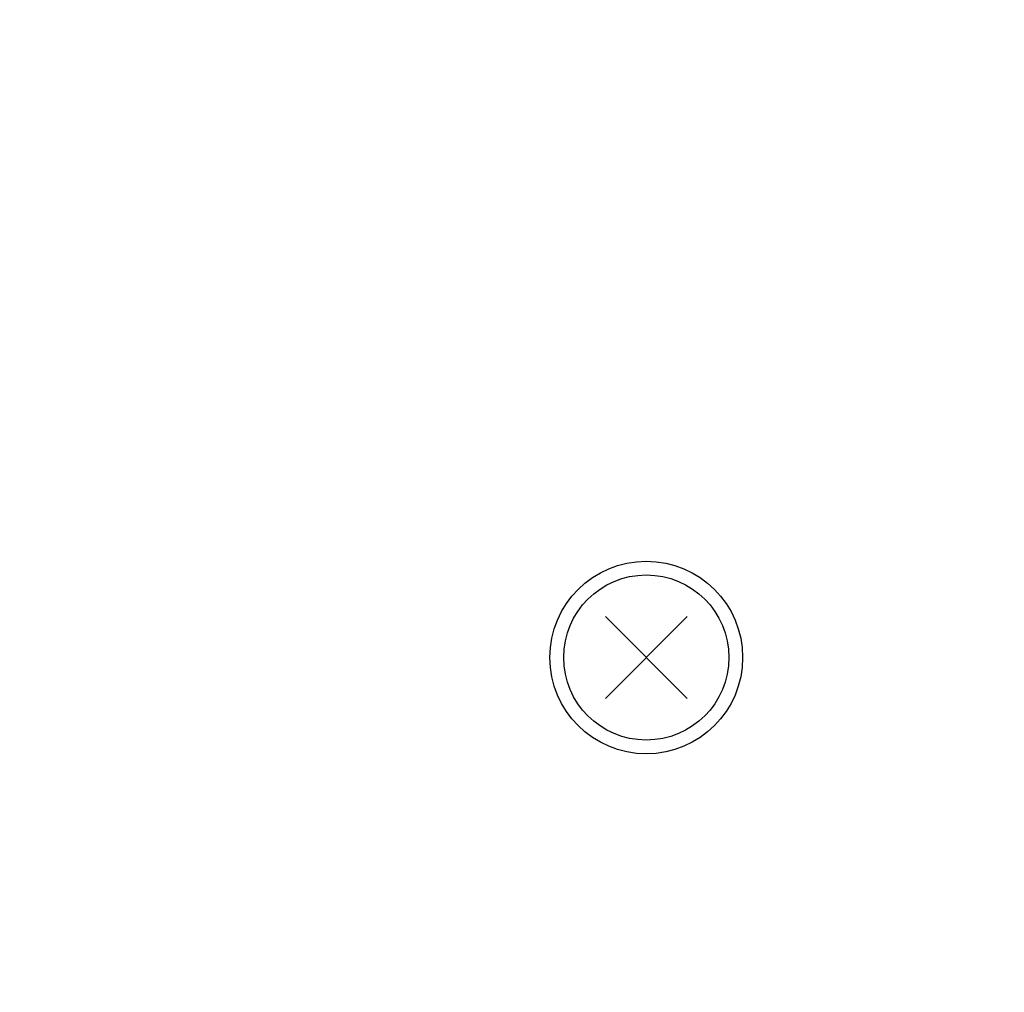
# Model space of a CAD drawing. Extents: x 0 to 420, y 0 to 297.
# Drawn here: x 67 to 69, y 60 to 62 of the extents above; entities that cross this region are included whole.
import ezdxf

# ---------------------------------------------------------------- set-up
doc = ezdxf.new("R2010")
doc.units = 0
doc.layers.get('0').update_dxf_attribs({"linetype": 'CONTINUOUS'})
doc.layers.get('DEFPOINTS').update_dxf_attribs({"linetype": 'CONTINUOUS'})
doc.layers.add('DD0', color=4, linetype='CONTINUOUS')
doc.layers.add('M1', color=2, linetype='CONTINUOUS')
doc.styles.get("Standard").update_dxf_attribs({"font": 'txt', "bigfont": 'BIGFONT'})
doc.dimstyles.get("Standard").update_dxf_attribs({"dimtxt": 3.5, "dimasz": 3, "dimexe": 1.5, "dimexo": 0.5, "dimgap": 1.5, "dimtad": 3, "dimtxsty": 'STANDARD', "dimblk1": 'OPEN', "dimblk2": 'OPEN', "dimsah": 1, "dimcen": 0.09, "dimazin": 3, "dimtfac": 1, "dimtdec": 4, "dimtofl": 0, "dimtmove": 0, "dimatfit": 3, "dimtolj": 1, "dimtzin": 0})

# ---------------------------------------------------------------- blocks, each defined once
blk = doc.blocks.new('_OPEN')
at = {"color": 0}
for p, q in [((-0.965926, 0.258819), (0, 0)), ((0, 0), (-1, 0)), ((0, 0), (-0.965926, -0.258819))]:
    blk.add_line(p, q, dxfattribs=at)
blk = doc.blocks.new('*D4')
at = {"layer": 'DD0'}
for p, q in [((68.567696, 91.200401), (41.691406, 91.200401)), ((43.191406, 88.200401), (43.191406, 36.954689)), ((64.585167, 33.954689), (41.691406, 33.954689))]:
    blk.add_line(p, q, dxfattribs=at)
at = {"layer": 'DEFPOINTS'}
for p in [(43.191406, 91.200401), (69.067694, 91.200401), (65.085168, 33.954689)]:
    blk.add_point(p, dxfattribs=at)
at = {"layer": 'DD0', "xscale": 3, "yscale": 3}
for p, rotation in [((43.191406, 91.200401), 90), ((43.191406, 33.954689), 270)]:
    blk.add_blockref('_OPEN', p, dxfattribs=dict(at, rotation=rotation))
at = {"layer": 'DD0', "width": 0.833333}
blk.add_text('８１８', height=2.5, rotation=90.000003, dxfattribs=at).set_placement((41.991405, 59.035879))

msp = doc.modelspace()

# ---------------------------------------------------------------- linework, layer by layer
at = {"layer": 'M1'}
for p, q in [((68.261489, 60.798762), (68.053599, 60.590872)), ((68.053599, 60.798762), (68.261489, 60.590872))]:
    msp.add_line(p, q, dxfattribs=at)
for radius in [0.245, 0.21]:
    msp.add_circle((68.157544, 60.694817), radius, dxfattribs=at)

# ---------------------------------------------------------------- dimensions: what is measured, and where the dimension line sits
at = {"layer": 'DD0'}
dim = msp.add_linear_dim(base=(43.191406, 91.200401), p1=(65.085168, 33.954689), p2=(69.067694, 91.200401), angle=90, dimstyle='STANDARD', dxfattribs=at)
dim.commit()
dim.dimension.update_dxf_attribs({"geometry": '*D4', "text_midpoint": (43.191406, 62.577545)})

doc.saveas('drawing.dxf')
